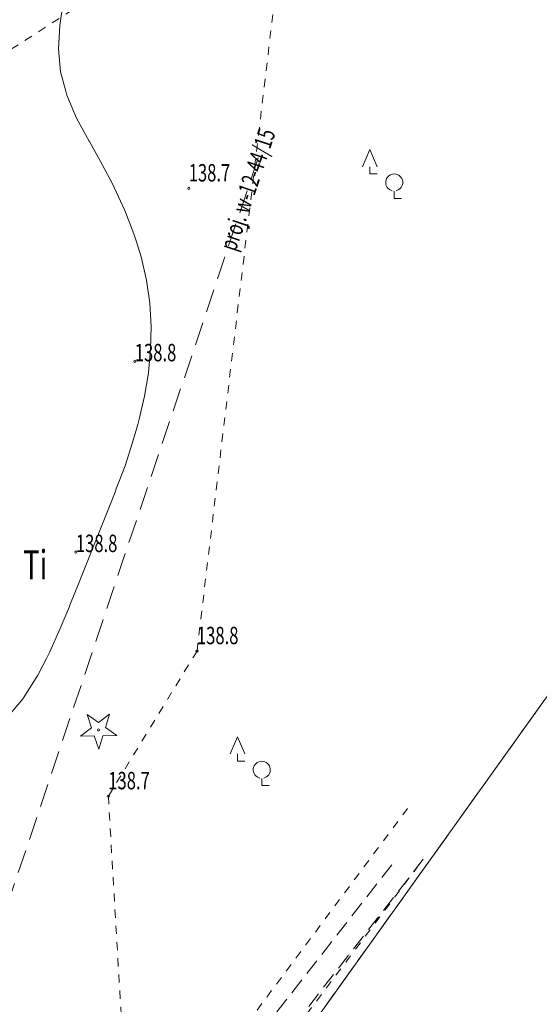
# Model space of a CAD drawing. Units: metres. Extents: x 7489352 to 7499171, y 5923435 to 5930685.
# Drawn here: x 7496688 to 7496733, y 5928826 to 5928911 of the extents above; entities that cross this region are included whole.
import ezdxf
from ezdxf.enums import TextEntityAlignment as Align

# ---------------------------------------------------------------- set-up
doc = ezdxf.new("R2010")
doc.units = ezdxf.units.M
doc.header["$MEASUREMENT"] = 0
for name, pattern in [('2', [3, 2, -1]), ('4', [5, 3, -2]), ('GDE', [0]), ('GUK', [2.8, 2.1, -0.7]), ('GUZ', [1.4, 0.7, -0.7]), ('KOU', [2.1, 1.4, -0.7]), ('WRP', [4.5, 3, -1.5])]:
    doc.linetypes.add(name, pattern=pattern)
doc.layers.get('0').update_dxf_attribs({"color": 250, "linetype": 'CONTINUOUS', "lineweight": 100})
for name, color, linetype, lineweight in [('Dzialki', 7, 'GDE', 18), ('EUZPU_L_0', 54, '4', 13), ('Kontury', 96, 'GUK', 18), ('Numery_konturow', 96, 'CONTINUOUS', 25), ('PROJ__W_L_0', 5, '2', 18), ('PROJ__W_T_0', 5, 'CONTINUOUS', 15), ('SDRPK_L_1', 7, 'KOU', 13), ('SZZPZ_T_0', 7, 'CONTINUOUS', 18), ('WUKOS_T_4', 34, 'CONTINUOUS', 13), ('WUKOS_T_6', 34, 'CONTINUOUS', 13), ('WWRPH_L_1', 13, 'WRP', 13)]:
    doc.layers.add(name, color=color, linetype=linetype, lineweight=lineweight)
doc.styles.get("Standard").update_dxf_attribs({"font": 'Simplex.SHX', "width": 0.75})

# ---------------------------------------------------------------- blocks, each defined once
blk = doc.blocks.new('LSM')
at = {"linetype": 'Continuous'}
for p, q in [((-1.68, 1.68), (-1.05, 3.15)), ((-1.05, 3.15), (-0.42, 1.68)), ((-1.05, 1.68), (-1.05, 1.05)), ((-1.05, 1.05), (-0.42, 1.05)), ((1.05, -0.42), (1.05, -1.05)), ((1.05, -1.05), (1.68, -1.05))]:
    blk.add_line(p, q, dxfattribs=at)
blk.add_arc((1.05, 0.315), 0.735, 282.87333, 257.12667, dxfattribs=at)
blk = doc.blocks.new('DIG')
at = {"linetype": 'Continuous'}
for p, q in [((-0.6024, 0.1875), (-0.9874, 1.3242)), ((-0.9874, 1.3242), (-0.0078, 0.6309)), ((-0.0078, 0.6309), (0.9542, 1.3483)), ((0.9542, 1.3483), (0.5976, 0.2024)), ((-1.5645, -0.5299), (-0.6024, 0.1875)), ((0.5976, 0.2024), (1.5772, -0.4909)), ((-0.3645, -0.515), (-1.5645, -0.5299)), ((0.0205, -1.6517), (-0.3645, -0.515)), ((0.3772, -0.5058), (0.0205, -1.6517)), ((1.5772, -0.4909), (0.3772, -0.5058))]:
    blk.add_line(p, q, dxfattribs=at)
blk.add_circle((0, 0), 0.09, dxfattribs=at)
blk = doc.blocks.new('WSP')
at = {"linetype": 'Continuous'}
blk.add_circle((0, 0), 0.09, dxfattribs=at)

msp = doc.modelspace()

# ---------------------------------------------------------------- linework, layer by layer
at = {"layer": 'Dzialki'}
msp.add_line((7496645.64, 5928730.23), (7496785.06, 5928925.05), dxfattribs=at)
at = {"layer": 'EUZPU_L_0', "linetype": 'GUZ'}
for p, q in [((7496678.885, 5928903.227), (7496711.158, 5928924.059)), ((7496711.158, 5928924.059), (7496703.131, 5928856.655)), ((7496703.131, 5928856.655), (7496695.488, 5928844.14)), ((7496695.488, 5928844.14), (7496697.42, 5928811.11)), ((7496697.42, 5928811.11), (7496721.595, 5928843.493)), ((7496694.915, 5928801.851), (7496722.639, 5928838.71))]:
    msp.add_line(p, q, dxfattribs=at)
at = {"layer": 'Kontury'}
msp.add_line((7496785.06, 5928925.05), (7496645.64, 5928730.23), dxfattribs=at)
at = {"layer": 'PROJ__W_L_0', "linetype": '2'}
msp.add_line((7496708.4, 5928899.188), (7496526.299, 5928356.337), dxfattribs=at)
at = {"layer": 'SDRPK_L_1', "linetype": 'KOU'}
for p, q in [((7496695.806, 5928807.318), (7496720.239, 5928838.633)), ((7496722.639, 5928838.71), (7496696.899, 5928805.596))]:
    msp.add_line(p, q, dxfattribs=at)
at = {"layer": 'WWRPH_L_1', "linetype": 'WRP'}
for p, q in [((7496691.3, 5928910.598), (7496691.606, 5928912.6)), ((7496691.204, 5928908.597), (7496691.3, 5928910.598)), ((7496691.378, 5928906.598), (7496691.204, 5928908.597)), ((7496691.82, 5928904.931), (7496691.378, 5928906.598)), ((7496691.902, 5928904.601), (7496691.82, 5928904.931)), ((7496692.746, 5928902.607), (7496691.902, 5928904.601)), ((7496693.841, 5928900.615), (7496692.746, 5928902.607)), ((7496693.851, 5928900.595), (7496693.841, 5928900.615)), ((7496694.945, 5928898.622), (7496693.851, 5928900.595)), ((7496695.877, 5928896.879), (7496694.945, 5928898.622)), ((7496695.999, 5928896.629), (7496695.877, 5928896.879)), ((7496696.923, 5928894.636), (7496695.999, 5928896.629)), ((7496697.687, 5928892.641), (7496696.923, 5928894.636)), ((7496697.912, 5928891.952), (7496697.687, 5928892.641)), ((7496698.321, 5928890.645), (7496697.912, 5928891.952)), ((7496698.785, 5928888.648), (7496698.321, 5928890.645)), ((7496699.069, 5928886.65), (7496698.785, 5928888.648)), ((7496699.183, 5928884.65), (7496699.069, 5928886.65)), ((7496699.127, 5928882.65), (7496699.183, 5928884.65)), ((7496698.941, 5928880.648), (7496699.127, 5928882.65)), ((7496698.606, 5928878.646), (7496698.941, 5928880.648)), ((7496698.15, 5928876.642), (7496698.606, 5928878.646)), ((7496698.023, 5928876.201), (7496698.15, 5928876.642)), ((7496697.584, 5928874.638), (7496698.023, 5928876.201)), ((7496696.928, 5928872.633), (7496697.584, 5928874.638)), ((7496696.172, 5928870.628), (7496696.928, 5928872.633)), ((7496695.376, 5928868.622), (7496696.063, 5928870.357)), ((7496696.063, 5928870.357), (7496696.172, 5928870.628)), ((7496694.58, 5928866.616), (7496695.376, 5928868.622)), ((7496694.098, 5928865.413), (7496694.58, 5928866.616)), ((7496693.774, 5928864.61), (7496694.098, 5928865.413)), ((7496692.978, 5928862.604), (7496693.774, 5928864.61)), ((7496692.172, 5928860.598), (7496692.978, 5928862.604)), ((7496691.346, 5928858.592), (7496692.132, 5928860.498)), ((7496692.132, 5928860.498), (7496692.172, 5928860.598)), ((7496690.45, 5928856.586), (7496691.346, 5928858.592)), ((7496689.424, 5928854.578), (7496690.164, 5928856.024)), ((7496690.164, 5928856.024), (7496690.45, 5928856.586)), ((7496688.187, 5928852.62), (7496689.424, 5928854.578)), ((7496686.452, 5928850.557), (7496688.158, 5928852.569)), ((7496688.158, 5928852.569), (7496688.187, 5928852.62))]:
    msp.add_line(p, q, dxfattribs=at)

# ---------------------------------------------------------------- block references
at = {"layer": 'SZZPZ_T_0'}
for name, p in [('LSM', (7496719.081, 5928896.742)), ('DIG', (7496694.64, 5928849.85)), ('LSM', (7496707.665, 5928846.096))]:
    msp.add_blockref(name, p, dxfattribs=at)
at = {"layer": 'WUKOS_T_6'}
for p in [(7496702.42, 5928896.554), (7496697.77, 5928881.64), (7496692.69, 5928865.19), (7496703.131, 5928856.655), (7496695.488, 5928844.14)]:
    msp.add_blockref('WSP', p, dxfattribs=at)

# ---------------------------------------------------------------- texts
at = {"layer": 'Numery_konturow', "oblique": 15, "width": 0.7}
msp.add_text('Ti', height=2.5, dxfattribs=at).set_placement((7496688.135, 5928865.352), align=Align.TOP_LEFT)
at = {"layer": 'PROJ__W_T_0', "lineweight": 15, "oblique": 15, "width": 0.7}
msp.add_text('proj. w-12-44/15', height=1.5, rotation=71.45574, dxfattribs=at).set_placement((7496705.749, 5928891.284), align=Align.MIDDLE_LEFT)
at = {"layer": 'WUKOS_T_4', "oblique": 15, "width": 0.7}
for s, p in [('138.7', (7496702.416, 5928897.145)), ('138.8', (7496697.77, 5928881.64)), ('138.8', (7496692.69, 5928865.19)), ('138.8', (7496703.126, 5928857.245)), ('138.7', (7496695.483, 5928844.73))]:
    msp.add_text(s, height=1.5, dxfattribs=at).set_placement(p)

doc.saveas('drawing.dxf')
